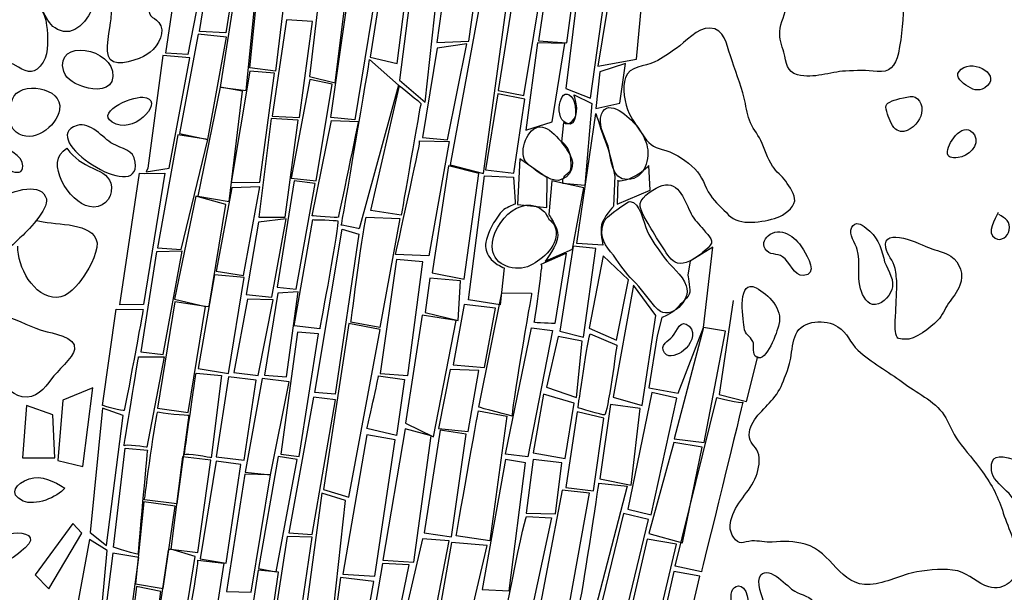
# Model space of a CAD drawing. Extents: x -676 to 898, y -847 to 1150.
# Drawn here: x 447 to 462, y 531 to 539 of the extents above; entities that cross this region are included whole.
import ezdxf

# ---------------------------------------------------------------- set-up
doc = ezdxf.new("R2010")
doc.units = 0
doc.header["$MEASUREMENT"] = 0
doc.linetypes.add('AI9-LType5', pattern=[4.586111, 2.116667, -1.058333, 0.352778, -1.058333])
doc.layers.add('LAYER_1', color=160, linetype='Continuous')

msp = doc.modelspace()

# ---------------------------------------------------------------- linework, layer by layer
at = {"layer": 'LAYER_1', "color": 7}
for points in [[(452.918, 540.662), (452.552, 538.351), (452.947, 538.259), (453.247, 540.614)], [(454.827, 540.487), (454.41, 537.87), (454.783, 537.797), (455.226, 540.458)], [(449.862, 540.267), (450.274, 540.28), (449.91, 538.393), (449.588, 538.412)], [(450.713, 540.286), (450.461, 538.705), (450.079, 538.724), (450.34, 540.346)], [(453.725, 540.021), (453.521, 538.565), (453.986, 538.584), (454.187, 540.037)], [(456.165, 540.108), (455.856, 538.221), (456.42, 538.323), (456.583, 540.095)], [(450.987, 539.98), (451.386, 539.878), (451.178, 538.151), (450.809, 538.196)], [(452.329, 539.916), (452.721, 539.84), (452.332, 537.443), (451.985, 537.475)], [(453.212, 539.833), (452.979, 538.017), (453.352, 537.698), (453.588, 539.872)], [(450.379, 537.918), (450.755, 537.87), (450.94, 539.706), (450.665, 539.77)], [(455.155, 539.668), (454.999, 538.59), (455.41, 538.559), (455.554, 539.645)], [(451.845, 539.502), (451.672, 538.071), (452.045, 537.979), (452.227, 539.413)], [(454.206, 539.473), (453.715, 536.79), (454.2, 536.663), (454.576, 539.425)], [(455.547, 539.151), (455.391, 537.896), (455.751, 537.756), (455.946, 539.139)], [(451.717, 538.871), (451.338, 538.893), (451.131, 537.498), (451.526, 537.475)], [(450.471, 538.645), (450.06, 538.686), (449.789, 537.246), (450.197, 537.157)], [(454.98, 538.559), (454.815, 537.29), (455.197, 537.411), (455.379, 538.552)], [(453.527, 538.482), (453.314, 537.188), (453.677, 537.15), (453.957, 538.546)], [(449.544, 538.377), (449.327, 536.742), (449.301, 536.685), (449.639, 536.742), (449.939, 538.342)], [(450.806, 538.151), (450.538, 536.532), (450.952, 536.538), (451.166, 538.119)], [(455.888, 538.138), (455.828, 537.609), (456.179, 537.686), (456.261, 538.259)], [(451.676, 538.03), (451.408, 536.596), (451.771, 536.557), (452.001, 537.96)], [(450.054, 536.335), (450.509, 536.258), (450.7, 537.858), (450.379, 537.918)], [(454.407, 537.822), (454.228, 536.717), (454.639, 536.666), (454.798, 537.743)], [(451.118, 537.462), (450.94, 536.029), (451.322, 536.029), (451.507, 537.437)], [(449.764, 537.223), (449.467, 535.586), (449.811, 535.56), (450.197, 537.157)], [(454.728, 536.876), (454.69, 536.213), (455.117, 536.168), (455.124, 536.602)], [(453.69, 536.774), (453.454, 535.219), (453.919, 535.13), (454.129, 536.663)], [(449.273, 536.663), (449.576, 536.669), (449.264, 534.76), (448.919, 534.754), (449.206, 536.669)], [(451.449, 536.557), (451.204, 535.012), (451.481, 534.986), (451.758, 536.519)], [(450.544, 536.455), (450.318, 535.245), (450.716, 535.181), (450.955, 536.468)], [(449.713, 534.84), (450.162, 534.732), (450.216, 534.735), (450.458, 536.213), (450.022, 536.335)], [(450.933, 535.958), (450.755, 534.907), (451.127, 534.868), (451.335, 536.003)], [(452.147, 535.856), (452.39, 535.78), (452.045, 533.457), (451.752, 533.485)], [(455.5, 535.608), (455.305, 534.372), (455.652, 534.288), (455.828, 535.573)], [(449.451, 535.528), (449.225, 534.072), (449.55, 534.034), (449.824, 535.535)], [(452.934, 535.417), (452.699, 533.76), (453.1, 533.728), (453.32, 535.382)], [(455.933, 535.468), (455.732, 534.419), (456.131, 534.244), (456.303, 535.117)], [(450.293, 535.194), (450.06, 533.83), (450.497, 533.76), (450.726, 535.152)], [(453.419, 535.143), (453.352, 534.645), (453.83, 534.531), (453.865, 535.104)], [(456.376, 535.041), (456.08, 533.415), (456.503, 533.297), (456.698, 534.601)], [(451.213, 534.926), (451.022, 533.737), (451.338, 533.709), (451.51, 534.945)], [(449.467, 533.256), (449.913, 533.192), (450.162, 534.732), (449.719, 534.798)], [(450.774, 534.837), (450.573, 533.772), (450.927, 533.728), (451.147, 534.827)], [(453.919, 534.76), (453.757, 533.884), (454.212, 533.846), (454.375, 534.706)], [(453.307, 534.607), (453.068, 533.039), (453.473, 532.842), (453.801, 534.531)], [(452.246, 534.486), (451.876, 532.077), (452.246, 531.962), (452.699, 534.4)], [(454.894, 534.423), (455.2, 534.384), (454.843, 532.548), (454.518, 532.587)], [(457.389, 534.426), (456.965, 532.81), (457.402, 532.756), (457.711, 534.372)], [(451.497, 534.358), (451.258, 532.587), (451.523, 532.555), (451.806, 534.333)], [(455.28, 534.298), (455.114, 533.562), (455.547, 533.409), (455.63, 534.231)], [(450.5, 533.712), (450.318, 532.548), (450.723, 532.501), (450.901, 533.664)], [(453.715, 533.817), (453.546, 532.963), (453.976, 532.915), (454.132, 533.804)], [(451.376, 533.638), (450.987, 533.689), (450.742, 532.325), (451.108, 532.287)], [(448.094, 533.371), (448.021, 532.495), (448.384, 532.409), (448.53, 533.549)], [(451.373, 531.446), (451.711, 531.42), (452.052, 533.377), (451.73, 533.415)], [(455.07, 533.46), (454.917, 532.606), (455.385, 532.523), (455.516, 533.329)], [(456.641, 533.482), (456.293, 531.79), (456.634, 531.707), (457.004, 533.403)], [(447.565, 533.294), (447.508, 532.536), (447.976, 532.536), (447.95, 533.157)], [(456.041, 533.307), (455.885, 532.23), (456.341, 532.14), (456.471, 533.25)], [(448.671, 533.256), (448.489, 531.452), (448.728, 531.261), (448.97, 533.148)], [(455.557, 533.205), (455.391, 532.103), (455.793, 532.055), (455.946, 533.109)], [(452.504, 532.867), (452.157, 530.847), (452.622, 530.818), (452.915, 532.797)], [(453.062, 532.956), (452.74, 531.048), (453.186, 531.019), (453.441, 532.854)], [(453.572, 532.937), (453.339, 531.446), (453.734, 531.389), (453.948, 532.877)], [(456.959, 532.756), (456.596, 531.434), (457.087, 531.3), (457.37, 532.689)], [(451.22, 532.555), (450.933, 530.93), (451.188, 530.879), (451.494, 532.51)], [(449.831, 532.548), (449.662, 531.207), (450.054, 531.159), (450.242, 532.501)], [(450.321, 532.488), (450.089, 531.07), (450.464, 531.006), (450.678, 532.437)], [(454.518, 532.51), (454.18, 530.624), (454.569, 530.605), (454.808, 532.463)], [(454.917, 532.51), (454.818, 531.733), (455.241, 531.72), (455.337, 532.463)], [(450.736, 532.3), (450.468, 530.592), (450.828, 530.586), (451.108, 532.287)], [(451.854, 532.02), (451.586, 530.05), (451.994, 530.057), (452.198, 531.914)], [(455.34, 532.064), (454.907, 529.783), (455.238, 529.719), (455.324, 529.744), (455.735, 532.02)], [(449.55, 530.64), (449.722, 531.835), (449.267, 531.895), (449.148, 530.707)], [(456.23, 531.726), (455.621, 529.222), (455.997, 529.171), (456.593, 531.64)], [(448.371, 531.44), (448.237, 531.58), (447.692, 530.834), (447.89, 530.634)], [(448.479, 531.347), (448.307, 530.407), (448.664, 530.401), (448.737, 531.191)], [(451.351, 531.395), (451.076, 529.639), (451.446, 529.572), (451.714, 531.383)], [(453.314, 531.36), (452.96, 529.84), (453.412, 529.83), (453.702, 531.328)], [(453.734, 531.306), (453.314, 528.916), (453.69, 528.865), (454.251, 531.261)], [(456.573, 531.354), (456.331, 530.305), (456.768, 530.299), (457.001, 531.281)], [(448.82, 531.153), (448.652, 529.821), (449.018, 529.779), (449.199, 531.086)], [(449.624, 531.194), (449.403, 529.719), (449.735, 529.646), (449.777, 529.636), (450.012, 531.102), (449.662, 531.207)], [(452.733, 531), (452.424, 529.196), (452.421, 529.165), (452.737, 529.123), (453.122, 530.981)], [(450.93, 530.904), (450.729, 529.617), (451.042, 529.604), (451.223, 530.873)], [(456.962, 530.885), (456.529, 528.976), (456.911, 528.999), (457.338, 530.815)], [(452.125, 530.796), (451.867, 528.916), (452.271, 528.884), (452.606, 530.739)], [(449.292, 528.849), (449.518, 530.592), (449.165, 530.665), (448.951, 528.941)]]:
    msp.add_lwpolyline(points, close=True, dxfattribs=at)
msp.add_lwpolyline([(457.823, 534.817), (457.619, 533.454), (458.014, 533.352), (458.179, 534.005)], dxfattribs=at)
at = {"layer": 'LAYER_1', "color": 7, "linetype": 'AI9-LType5'}
msp.add_open_spline([(533.732, 573.998), (533.732, 573.998), (537.805, 574.205), (537.805, 574.205), (537.805, 574.205), (580.57, 575.581), (580.57, 575.581), (580.57, 575.581), (580.261, 562.541), (580.261, 562.541), (580.261, 562.541), (571.357, 562.331), (571.357, 562.331), (571.357, 562.331), (553.786, 562.025), (553.579, 561.952), (553.372, 561.885), (534.048, 561.159), (534.048, 561.159), (534.048, 561.159), (529.178, 503.206), (529.178, 503.206), (529.178, 503.206), (492.251, 502.623), (492.251, 502.623), (492.251, 502.623), (434.471, 501.689), (434.471, 501.689), (434.471, 501.689), (413.589, 500.586), (413.589, 500.586), (413.589, 500.586), (383.494, 499.07), (383.494, 499.07), (383.494, 499.07), (383.873, 485.985), (383.873, 485.985), (383.873, 485.985), (271.836, 485.364), (271.836, 485.364), (271.836, 485.364), (275.335, 523.709), (275.335, 523.709), (275.335, 523.709), (277.2, 546.216), (277.2, 546.216)], degree=3, knots=[0, 0, 0, 0, 1, 1, 1, 2, 2, 2, 3, 3, 3, 4, 4, 4, 5, 5, 5, 6, 6, 6, 7, 7, 7, 8, 8, 8, 9, 9, 9, 10, 10, 10, 11, 11, 11, 12, 12, 12, 13, 13, 13, 14, 14, 14, 15, 15, 15, 15], dxfattribs=at)
at = {"layer": 'LAYER_1', "color": 7}
for points, knots in [([(492.086, 514.174), (491.946, 514.219), (491.706, 514.391), (491.592, 514.528), (491.477, 514.665), (491.34, 514.805), (491.212, 515.009), (491.085, 515.22), (491.018, 515.197), (490.971, 515.474), (490.923, 515.751), (490.903, 515.761), (490.948, 516.125), (490.996, 516.497), (490.957, 516.52), (491.028, 516.934), (491.098, 517.351), (491.146, 517.476), (491.19, 517.928), (491.235, 518.375), (491.423, 518.648), (491.455, 518.82), (491.487, 518.993), (491.509, 519.101), (491.557, 519.362), (491.604, 519.624), (491.617, 519.706), (491.671, 520.063), (491.732, 520.42), (491.834, 520.446), (491.847, 520.697), (491.856, 520.949), (491.812, 521.109), (491.732, 521.376), (491.649, 521.641), (491.627, 521.631), (491.538, 521.937), (491.442, 522.249), (491.359, 522.237), (491.372, 522.606), (491.385, 522.976), (491.372, 522.941), (491.547, 523.078), (491.719, 523.215), (491.891, 523.183), (491.946, 523.378), (492.009, 523.575), (492.073, 523.677), (492.009, 523.862), (491.936, 524.043), (491.904, 524.27), (491.799, 524.461), (491.697, 524.643), (491.636, 524.665), (491.662, 524.824), (491.684, 524.99), (491.786, 525.172), (491.856, 525.309), (491.926, 525.446), (492.054, 525.427), (492.054, 525.713), (492.054, 526), (492.019, 525.988), (492.054, 526.265), (492.086, 526.539), (492.134, 526.468), (492.188, 526.768), (492.251, 527.068), (492.315, 527.195), (492.293, 527.52), (492.271, 527.842), (492.261, 528.014), (492.223, 528.38), (492.188, 528.75), (492.178, 529.024), (492.213, 529.349), (492.251, 529.671), (492.306, 529.623), (492.283, 529.993), (492.261, 530.363), (492.283, 530.337), (492.251, 530.777), (492.213, 531.21), (492.239, 531.261), (492.2, 531.593), (492.169, 531.924), (492.156, 531.879), (492.188, 532.23), (492.223, 532.568), (492.188, 532.475), (492.328, 532.625), (492.465, 532.775), (492.56, 532.861), (492.774, 532.88), (492.997, 532.903), (493.179, 532.835), (493.319, 532.956), (493.456, 533.09), (493.526, 533.03), (493.536, 533.269), (493.548, 533.511), (493.628, 533.779), (493.676, 534.11), (493.72, 534.445), (493.775, 534.492), (493.791, 534.868), (493.803, 535.248), (493.835, 535.378), (493.825, 535.86), (493.813, 536.341), (493.858, 536.64), (493.848, 536.908), (493.835, 537.169), (494.02, 537.182), (493.743, 537.252), (493.469, 537.322), (493.226, 537.322), (492.984, 537.354), (492.742, 537.392), (492.615, 537.182), (492.548, 537.564), (492.478, 537.941), (492.487, 538.011), (492.411, 538.425), (492.328, 538.839), (492.369, 538.82), (492.261, 539.314), (492.213, 539.521), (492.134, 539.827), (492.121, 540.133), (492.111, 540.426), (492.054, 540.426), (492.098, 540.84), (492.143, 541.255), (492.063, 541.236), (492.156, 541.475), (492.251, 541.716), (492.42, 541.822), (492.592, 542.071), (492.764, 542.325), (492.822, 542.363), (492.857, 542.832), (492.892, 543.304), (492.914, 543.613), (492.924, 543.874), (492.94, 544.142), (493.08, 544.26), (492.869, 544.671), (492.659, 545.088), (492.548, 544.983), (492.56, 545.435), (492.57, 545.882), (492.548, 545.996), (492.615, 546.353), (492.685, 546.71), (492.707, 547.032), (492.787, 547.169), (492.869, 547.309), (493.08, 547.437), (493.249, 547.65), (493.421, 547.873), (493.453, 547.873), (493.548, 548.16), (493.641, 548.447), (493.606, 548.434), (493.628, 548.558), (493.65, 548.686), (493.685, 548.616), (493.765, 548.686), (493.848, 548.756), (494.029, 548.794), (494.135, 548.896), (494.24, 548.998), (494.307, 548.998), (494.272, 549.125), (494.24, 549.247), (494.25, 549.355), (494.112, 549.4), (493.972, 549.447), (493.87, 549.489), (493.791, 549.575), (493.711, 549.655), (493.711, 549.699), (493.711, 549.849), (493.711, 549.999), (493.73, 550.043), (493.813, 550.117), (493.893, 550.184), (494.077, 550.241), (494.112, 550.324), (494.148, 550.404), (494.122, 550.435), (494.103, 550.585), (494.077, 550.735), (494.112, 550.7), (494.052, 550.958), (493.998, 551.21), (494.068, 551.172), (493.915, 551.255), (493.765, 551.331), (493.743, 551.232), (493.73, 551.519), (493.72, 551.806), (493.998, 552.092), (493.813, 552.44), (493.628, 552.784), (493.488, 553.287), (493.376, 553.415), (493.262, 553.542), (493.042, 553.922), (492.869, 554.16), (492.698, 554.403), (492.455, 554.728), (492.338, 554.951), (492.223, 555.164), (492.178, 555.104), (492.098, 555.512), (492.019, 555.91), (492.019, 555.91), (491.958, 556.028), (491.904, 556.142), (491.751, 556.455), (491.569, 556.579), (491.385, 556.707), (491.27, 556.914), (491.028, 557.194), (490.786, 557.465), (490.591, 557.774), (490.362, 557.915), (490.129, 558.054), (489.9, 558.176), (489.59, 558.323), (489.278, 558.456), (489.198, 558.615), (489.052, 558.686), (488.902, 558.756), (488.223, 558.995), (488.051, 558.972), (487.873, 558.953), (487.678, 558.928), (487.287, 558.835), (486.895, 558.743), (486.471, 558.867), (486.139, 558.883), (485.808, 558.896), (485.391, 558.941), (485.139, 559.007), (484.884, 559.074), (484.479, 559.25), (484.138, 559.495), (483.791, 559.737), (483.399, 560.126), (483.055, 560.432), (482.711, 560.744), (482.354, 561.044), (482.137, 561.26), (481.917, 561.484), (481.675, 561.675), (481.481, 561.77), (481.283, 561.86), (480.894, 562.025), (480.684, 562.127), (480.48, 562.226), (480.133, 562.516), (479.728, 562.749), (479.326, 562.975), (478.778, 563.357), (478.545, 563.402), (478.313, 563.447), (477.762, 563.631), (477.28, 563.657), (476.796, 563.682), (476.382, 563.842), (476.006, 563.791), (475.623, 563.749), (475.126, 563.864), (474.865, 563.864), (474.6, 563.864), (473.848, 563.931), (473.507, 563.864), (473.163, 563.791), (472.462, 563.772), (472.092, 563.714), (471.723, 563.657), (471.468, 563.67), (471.146, 563.6), (470.827, 563.529), (470.735, 563.529), (470.353, 563.383), (469.973, 563.23), (469.766, 563.173), (469.607, 563.096), (469.445, 563.007), (468.893, 562.886), (468.638, 562.809), (468.383, 562.72), (468.122, 562.726), (467.87, 562.573), (467.618, 562.42), (467.478, 562.267), (467.134, 562.057), (466.787, 561.847), (466.694, 561.732), (466.159, 561.653), (465.614, 561.573), (465.534, 561.537), (465.002, 561.445), (464.476, 561.353), (463.173, 561.216), (462.992, 561.184), (462.807, 561.152), (462.383, 561.111), (462.233, 561.101), (462.08, 561.092), (461.727, 561.139), (461.519, 561.171), (461.309, 561.206), (460.898, 561.251), (460.703, 561.26), (460.506, 561.273), (460.229, 561.334), (459.977, 561.391), (459.725, 561.445), (459.311, 561.458), (459.196, 561.413), (459.081, 561.366), (458.964, 561.299), (458.779, 561.334), (458.597, 561.366), (458.514, 561.445), (458.422, 561.445), (458.332, 561.445), (458.193, 561.334), (458.113, 561.305), (458.033, 561.286), (457.781, 561.286), (457.781, 561.286)], [0, 0, 0, 0, 1, 1, 1, 2, 2, 2, 3, 3, 3, 4, 4, 4, 5, 5, 5, 6, 6, 6, 7, 7, 7, 8, 8, 8, 9, 9, 9, 10, 10, 10, 11, 11, 11, 12, 12, 12, 13, 13, 13, 14, 14, 14, 15, 15, 15, 16, 16, 16, 17, 17, 17, 18, 18, 18, 19, 19, 19, 20, 20, 20, 21, 21, 21, 22, 22, 22, 23, 23, 23, 24, 24, 24, 25, 25, 25, 26, 26, 26, 27, 27, 27, 28, 28, 28, 29, 29, 29, 30, 30, 30, 31, 31, 31, 32, 32, 32, 33, 33, 33, 34, 34, 34, 35, 35, 35, 36, 36, 36, 37, 37, 37, 38, 38, 38, 39, 39, 39, 40, 40, 40, 41, 41, 41, 42, 42, 42, 43, 43, 43, 44, 44, 44, 45, 45, 45, 46, 46, 46, 47, 47, 47, 48, 48, 48, 49, 49, 49, 50, 50, 50, 51, 51, 51, 52, 52, 52, 53, 53, 53, 54, 54, 54, 55, 55, 55, 56, 56, 56, 57, 57, 57, 58, 58, 58, 59, 59, 59, 60, 60, 60, 61, 61, 61, 62, 62, 62, 63, 63, 63, 64, 64, 64, 65, 65, 65, 66, 66, 66, 67, 67, 67, 68, 68, 68, 69, 69, 69, 70, 70, 70, 71, 71, 71, 72, 72, 72, 73, 73, 73, 74, 74, 74, 75, 75, 75, 76, 76, 76, 77, 77, 77, 78, 78, 78, 79, 79, 79, 80, 80, 80, 81, 81, 81, 82, 82, 82, 83, 83, 83, 84, 84, 84, 85, 85, 85, 86, 86, 86, 87, 87, 87, 88, 88, 88, 89, 89, 89, 90, 90, 90, 91, 91, 91, 92, 92, 92, 93, 93, 93, 94, 94, 94, 95, 95, 95, 96, 96, 96, 97, 97, 97, 98, 98, 98, 99, 99, 99, 100, 100, 100, 101, 101, 101, 102, 102, 102, 103, 103, 103, 104, 104, 104, 105, 105, 105, 106, 106, 106, 107, 107, 107, 108, 108, 108, 109, 109, 109, 110, 110, 110, 111, 111, 111, 112, 112, 112, 112]), ([(447.625, 539.26), (447.813, 539.126), (447.817, 538.852), (448.017, 538.756), (448.502, 538.514), (448.776, 539.661), (448.712, 539.961), (448.626, 540.407), (447.998, 540.608), (447.625, 540.738), (447.453, 540.796), (447.163, 541.012), (447.017, 540.869), (446.774, 540.63), (446.822, 540.127), (446.876, 539.827), (446.905, 539.668), (446.931, 539.566), (447.065, 539.467), (447.233, 539.343), (447.46, 539.381), (447.625, 539.26)], [0, 0, 0, 0, 1, 1, 1, 2, 2, 2, 3, 3, 3, 4, 4, 4, 5, 5, 5, 6, 6, 6, 7, 7, 7, 7]), ([(458.721, 539.891), (458.744, 539.773), (458.715, 539.693), (458.664, 539.591), (458.575, 539.413), (458.607, 539.304), (458.594, 539.113), (458.584, 538.979), (458.508, 538.852), (458.498, 538.724), (458.489, 538.626), (458.53, 538.52), (458.556, 538.425), (458.597, 538.266), (458.594, 538.138), (458.756, 538.096), (458.995, 538.036), (459.222, 538.138), (459.454, 538.151), (459.611, 538.157), (459.757, 538.164), (459.91, 538.145), (460.091, 538.125), (460.178, 538.215), (460.219, 538.412), (460.327, 538.922), (460.283, 539.438), (460.286, 539.948), (460.286, 540.063), (460.312, 540.222), (460.232, 540.314), (460.139, 540.426), (459.977, 540.353), (459.853, 540.343), (459.646, 540.327), (459.445, 540.302), (459.238, 540.286), (458.906, 540.261), (458.629, 540.327), (458.721, 539.891)], [0, 0, 0, 0, 1, 1, 1, 2, 2, 2, 3, 3, 3, 4, 4, 4, 5, 5, 5, 6, 6, 6, 7, 7, 7, 8, 8, 8, 9, 9, 9, 10, 10, 10, 11, 11, 11, 12, 12, 12, 13, 13, 13, 13]), ([(448.798, 539.661), (448.798, 539.406), (448.817, 539.164), (448.795, 538.909), (448.785, 538.785), (448.69, 538.425), (448.782, 538.316), (448.875, 538.202), (449.209, 538.323), (449.315, 538.39), (449.432, 538.463), (449.576, 538.664), (449.515, 538.807), (449.442, 538.973), (449.324, 538.865), (449.346, 539.12), (449.362, 539.336), (449.42, 539.547), (449.442, 539.76), (449.467, 539.974), (449.267, 540.05), (449.088, 540.059), (448.833, 540.066), (448.795, 539.891), (448.798, 539.661)], [0, 0, 0, 0, 1, 1, 1, 2, 2, 2, 3, 3, 3, 4, 4, 4, 5, 5, 5, 6, 6, 6, 7, 7, 7, 8, 8, 8, 8]), ([(446.051, 538.705), (446.121, 538.406), (446.583, 538.339), (446.851, 538.342), (447.109, 538.342), (447.233, 538.332), (447.45, 538.208), (447.59, 538.125), (447.689, 538.096), (447.807, 538.278), (447.896, 538.425), (447.874, 538.657), (447.858, 538.814), (447.772, 539.655), (445.841, 539.642), (446.051, 538.705)], [0, 0, 0, 0, 1, 1, 1, 2, 2, 2, 3, 3, 3, 4, 4, 4, 5, 5, 5, 5]), ([(456.685, 538.284), (456.797, 538.339), (456.892, 538.406), (456.994, 538.479), (457.131, 538.571), (457.297, 538.782), (457.482, 538.775), (457.702, 538.766), (457.724, 538.539), (457.781, 538.374), (457.848, 538.17), (457.928, 537.963), (457.982, 537.756), (458.008, 537.654), (458.02, 537.539), (458.059, 537.437), (458.097, 537.329), (458.173, 537.243), (458.221, 537.144), (458.278, 537.023), (458.32, 536.882), (458.393, 536.768), (458.447, 536.685), (458.527, 536.634), (458.584, 536.551), (458.638, 536.474), (458.724, 536.347), (458.715, 536.268), (458.699, 536.162), (458.553, 536.054), (458.46, 536.022), (458.25, 535.958), (457.915, 535.895), (457.756, 536.06), (457.67, 536.156), (457.558, 536.242), (457.491, 536.347), (457.405, 536.481), (457.38, 536.615), (457.265, 536.729), (457.147, 536.844), (457.004, 536.949), (456.844, 536.997), (456.698, 537.042), (456.621, 537.055), (456.529, 537.195), (456.452, 537.309), (456.376, 537.418), (456.312, 537.535), (456.245, 537.673), (456.207, 537.915), (456.258, 538.058), (456.315, 538.221), (456.539, 538.215), (456.685, 538.284)], [0, 0, 0, 0, 1, 1, 1, 2, 2, 2, 3, 3, 3, 4, 4, 4, 5, 5, 5, 6, 6, 6, 7, 7, 7, 8, 8, 8, 9, 9, 9, 10, 10, 10, 11, 11, 11, 12, 12, 12, 13, 13, 13, 14, 14, 14, 15, 15, 15, 16, 16, 16, 17, 17, 17, 18, 18, 18, 18]), ([(448.107, 538.145), (448.142, 538.023), (448.295, 537.95), (448.413, 537.915), (448.546, 537.87), (448.811, 537.858), (448.82, 538.071), (448.846, 538.492), (447.96, 538.638), (448.107, 538.145)], [0, 0, 0, 0, 1, 1, 1, 2, 2, 2, 3, 3, 3, 3]), ([(452.546, 538.316), (452.546, 538.316), (452.141, 535.901), (452.135, 535.914), (452.125, 535.92), (452.396, 535.86), (452.396, 535.86), (452.396, 535.86), (452.966, 537.947), (452.966, 537.947), (452.966, 537.947), (452.546, 538.316), (452.546, 538.316)], [0, 0, 0, 0, 1, 1, 1, 2, 2, 2, 3, 3, 3, 4, 4, 4, 4]), ([(461.131, 538.176), (461.025, 538.09), (461.108, 538.011), (461.2, 537.947), (461.293, 537.883), (461.37, 537.845), (461.472, 537.909), (461.739, 538.071), (461.322, 538.339), (461.131, 538.176)], [0, 0, 0, 0, 1, 1, 1, 2, 2, 2, 3, 3, 3, 3]), ([(447.361, 537.743), (447.304, 537.603), (447.281, 537.373), (447.418, 537.262), (447.644, 537.08), (448.008, 537.341), (448.046, 537.59), (448.103, 537.921), (447.466, 538.017), (447.361, 537.743)], [0, 0, 0, 0, 1, 1, 1, 2, 2, 2, 3, 3, 3, 3]), ([(455.398, 537.392), (455.573, 537.303), (455.547, 537.666), (455.5, 537.743), (455.334, 538.004), (455.194, 537.498), (455.398, 537.392)], [0, 0, 0, 0, 1, 1, 1, 2, 2, 2, 2]), ([(452.976, 537.918), (452.976, 537.918), (452.562, 536.127), (452.562, 536.127), (452.562, 536.127), (453.005, 536.06), (453.005, 536.06), (453.005, 536.06), (453.285, 537.679), (453.291, 537.679), (453.298, 537.679), (452.966, 537.947), (452.966, 537.947), (452.966, 537.947), (452.976, 537.918), (452.976, 537.918)], [0, 0, 0, 0, 1, 1, 1, 2, 2, 2, 3, 3, 3, 4, 4, 4, 5, 5, 5, 5]), ([(448.868, 537.38), (449.165, 537.255), (449.595, 537.749), (449.254, 537.771), (449.085, 537.784), (448.499, 537.529), (448.868, 537.38)], [0, 0, 0, 0, 1, 1, 1, 2, 2, 2, 2]), ([(455.35, 536.519), (455.35, 536.519), (455.669, 536.487), (455.669, 536.487), (455.669, 536.487), (455.771, 537.679), (455.771, 537.679), (455.771, 537.679), (455.512, 537.804), (455.512, 537.804), (455.512, 537.804), (455.598, 537.571), (455.516, 537.456), (455.43, 537.341), (455.363, 537.405), (455.363, 537.405), (455.363, 537.405), (455.334, 537.125), (455.334, 537.125), (455.334, 537.125), (455.461, 537.042), (455.468, 536.863), (455.477, 536.688), (455.465, 536.701), (455.398, 536.65), (455.331, 536.596), (455.35, 536.519), (455.35, 536.519)], [0, 0, 0, 0, 1, 1, 1, 2, 2, 2, 3, 3, 3, 4, 4, 4, 5, 5, 5, 6, 6, 6, 7, 7, 7, 8, 8, 8, 9, 9, 9, 9]), ([(455.898, 537.469), (455.876, 537.335), (455.971, 537.182), (456.006, 537.061), (456.051, 536.889), (456.045, 536.57), (456.293, 536.576), (456.542, 536.583), (456.624, 536.889), (456.567, 537.083), (456.535, 537.195), (456.471, 537.303), (456.395, 537.386), (456.284, 537.507), (455.958, 537.797), (455.898, 537.469)], [0, 0, 0, 0, 1, 1, 1, 2, 2, 2, 3, 3, 3, 4, 4, 4, 5, 5, 5, 5]), ([(460.2, 537.29), (460.327, 537.223), (460.471, 537.357), (460.528, 537.456), (460.582, 537.549), (460.576, 537.724), (460.461, 537.771), (460.391, 537.804), (460.19, 537.737), (460.13, 537.717), (460.018, 537.673), (460.028, 537.647), (460.063, 537.523), (460.085, 537.456), (460.133, 537.322), (460.2, 537.29)], [0, 0, 0, 0, 1, 1, 1, 2, 2, 2, 3, 3, 3, 4, 4, 4, 5, 5, 5, 5]), ([(449.145, 536.829), (449.225, 536.194), (447.692, 537.176), (448.301, 537.36), (448.495, 537.424), (448.671, 537.176), (448.82, 537.093), (448.951, 537.023), (449.123, 537.01), (449.145, 536.829)], [0, 0, 0, 0, 1, 1, 1, 2, 2, 2, 3, 3, 3, 3]), ([(451.994, 537.431), (451.994, 537.431), (451.714, 536.048), (451.714, 536.048), (451.714, 536.048), (452.09, 536.016), (452.093, 536.029), (452.093, 536.035), (452.383, 537.418), (452.383, 537.418), (452.383, 537.418), (451.994, 537.431), (451.994, 537.431)], [0, 0, 0, 0, 1, 1, 1, 2, 2, 2, 3, 3, 3, 4, 4, 4, 4]), ([(455.831, 537.533), (455.831, 537.533), (455.551, 535.646), (455.551, 535.646), (455.551, 535.646), (455.933, 535.621), (455.933, 535.621), (455.933, 535.621), (455.888, 535.821), (455.911, 535.92), (455.933, 536.016), (456.086, 536.188), (456.086, 536.188), (456.086, 536.188), (456.105, 536.627), (456.105, 536.627), (456.105, 536.627), (456.016, 537.035), (455.965, 537.137), (455.917, 537.243), (455.831, 537.533), (455.831, 537.533)], [0, 0, 0, 0, 1, 1, 1, 2, 2, 2, 3, 3, 3, 4, 4, 4, 5, 5, 5, 6, 6, 6, 7, 7, 7, 7]), ([(460.933, 536.981), (460.93, 536.882), (460.987, 536.889), (461.089, 536.895), (461.226, 536.902), (461.411, 537.074), (461.322, 537.223), (461.188, 537.45), (460.939, 537.131), (460.933, 536.981)], [0, 0, 0, 0, 1, 1, 1, 2, 2, 2, 3, 3, 3, 3]), ([(447.106, 536.825), (447.036, 536.863), (446.72, 537.01), (446.692, 537.08), (446.593, 537.309), (446.937, 537.176), (447.023, 537.137), (447.148, 537.086), (447.466, 536.968), (447.504, 536.822), (447.568, 536.532), (447.199, 536.768), (447.106, 536.825)], [0, 0, 0, 0, 1, 1, 1, 2, 2, 2, 3, 3, 3, 4, 4, 4, 4]), ([(454.827, 536.819), (454.913, 536.729), (455.168, 536.545), (455.289, 536.564), (455.465, 536.596), (455.541, 536.8), (455.452, 536.937), (455.375, 537.061), (455.168, 537.386), (454.983, 537.335), (454.818, 537.29), (454.696, 536.94), (454.827, 536.819)], [0, 0, 0, 0, 1, 1, 1, 2, 2, 2, 3, 3, 3, 4, 4, 4, 4]), ([(453.272, 537.109), (453.278, 537.099), (452.922, 535.487), (452.922, 535.487), (452.922, 535.487), (453.406, 535.468), (453.406, 535.468), (453.406, 535.468), (453.699, 537.128), (453.699, 537.128), (453.699, 537.128), (453.272, 537.137), (453.272, 537.137), (453.272, 537.137), (453.272, 537.109), (453.272, 537.109)], [0, 0, 0, 0, 1, 1, 1, 2, 2, 2, 3, 3, 3, 4, 4, 4, 5, 5, 5, 5]), ([(448.154, 537.029), (447.81, 536.835), (448.186, 536.239), (448.479, 536.182), (448.661, 536.146), (448.814, 536.277), (448.798, 536.468), (448.785, 536.627), (448.668, 536.676), (448.537, 536.736), (448.368, 536.819), (448.272, 536.87), (448.154, 537.029)], [0, 0, 0, 0, 1, 1, 1, 2, 2, 2, 3, 3, 3, 4, 4, 4, 4]), ([(446.819, 535.668), (446.854, 535.646), (447.103, 535.554), (447.148, 535.547), (447.284, 535.528), (447.383, 535.64), (447.472, 535.729), (447.562, 535.809), (447.896, 536.146), (447.855, 536.296), (447.721, 536.761), (446.338, 535.974), (446.819, 535.668)], [0, 0, 0, 0, 1, 1, 1, 2, 2, 2, 3, 3, 3, 4, 4, 4, 4]), ([(456.599, 536.78), (456.599, 536.78), (456.618, 536.421), (456.618, 536.421), (456.618, 536.421), (456.14, 536.219), (456.14, 536.219), (456.14, 536.219), (456.146, 536.564), (456.146, 536.564), (456.146, 536.564), (456.143, 536.525), (456.306, 536.583), (456.478, 536.64), (456.599, 536.78), (456.599, 536.78)], [0, 0, 0, 0, 1, 1, 1, 2, 2, 2, 3, 3, 3, 4, 4, 4, 5, 5, 5, 5]), ([(454.659, 536.219), (454.659, 536.219), (454.659, 536.252), (454.659, 536.252), (454.659, 536.252), (454.633, 536.608), (454.633, 536.608), (454.633, 536.608), (454.212, 536.627), (454.212, 536.627), (454.212, 536.627), (453.98, 534.83), (453.98, 534.83), (453.98, 534.83), (454.438, 534.754), (454.438, 534.754), (454.438, 534.754), (454.499, 535.292), (454.499, 535.292), (454.499, 535.292), (454.375, 535.34), (454.311, 535.417), (454.251, 535.487), (454.228, 535.554), (454.228, 535.633), (454.228, 535.71), (454.305, 535.882), (454.346, 535.946), (454.391, 536.016), (454.448, 536.115), (454.496, 536.14), (454.543, 536.175), (454.659, 536.219), (454.659, 536.219)], [0, 0, 0, 0, 1, 1, 1, 2, 2, 2, 3, 3, 3, 4, 4, 4, 5, 5, 5, 6, 6, 6, 7, 7, 7, 8, 8, 8, 9, 9, 9, 10, 10, 10, 11, 11, 11, 11]), ([(455.656, 536.455), (455.656, 536.455), (455.49, 535.563), (455.49, 535.563), (455.49, 535.563), (455.095, 535.391), (455.095, 535.391), (455.095, 535.391), (455.277, 535.621), (455.277, 535.761), (455.277, 535.895), (455.146, 536.067), (455.146, 536.067), (455.146, 536.067), (455.19, 536.557), (455.19, 536.557), (455.19, 536.557), (455.656, 536.455), (455.656, 536.455)], [0, 0, 0, 0, 1, 1, 1, 2, 2, 2, 3, 3, 3, 4, 4, 4, 5, 5, 5, 6, 6, 6, 6]), ([(456.793, 536.487), (456.698, 536.462), (456.488, 536.328), (456.471, 536.226), (456.459, 536.121), (456.586, 535.946), (456.634, 535.86), (456.698, 535.742), (456.777, 535.627), (456.851, 535.512), (456.914, 535.42), (456.975, 535.34), (457.096, 535.359), (457.211, 535.378), (457.377, 535.506), (457.459, 535.586), (457.564, 535.684), (457.479, 535.742), (457.389, 535.85), (457.332, 535.927), (457.255, 535.99), (457.211, 536.08), (457.128, 536.239), (457.042, 536.57), (456.793, 536.487)], [0, 0, 0, 0, 1, 1, 1, 2, 2, 2, 3, 3, 3, 4, 4, 4, 5, 5, 5, 6, 6, 6, 7, 7, 7, 8, 8, 8, 8]), ([(454.333, 535.528), (454.391, 535.292), (454.722, 535.225), (454.913, 535.346), (455.092, 535.445), (455.337, 535.678), (455.229, 535.907), (455.21, 535.946), (455.175, 535.971), (455.149, 536), (455.13, 536.029), (455.098, 536.095), (455.082, 536.108), (454.751, 536.427), (454.254, 535.882), (454.333, 535.528)], [0, 0, 0, 0, 1, 1, 1, 2, 2, 2, 3, 3, 3, 4, 4, 4, 5, 5, 5, 5]), ([(455.92, 535.866), (455.888, 535.668), (456.019, 535.576), (456.124, 535.42), (456.213, 535.28), (456.296, 535.181), (456.408, 535.072), (456.526, 534.945), (456.612, 534.805), (456.73, 534.687), (456.908, 534.524), (457.22, 534.817), (457.141, 535.034), (457.083, 535.194), (456.921, 535.315), (456.819, 535.445), (456.726, 535.573), (456.637, 535.691), (456.573, 535.831), (456.526, 535.933), (456.471, 536.255), (456.322, 536.258), (456.287, 536.258), (456.128, 536.127), (456.086, 536.102), (455.997, 536.041), (455.936, 535.981), (455.92, 535.866)], [0, 0, 0, 0, 1, 1, 1, 2, 2, 2, 3, 3, 3, 4, 4, 4, 5, 5, 5, 6, 6, 6, 7, 7, 7, 8, 8, 8, 9, 9, 9, 9]), ([(451.723, 535.993), (451.723, 535.993), (451.453, 534.451), (451.453, 534.451), (451.453, 534.451), (451.822, 534.407), (451.822, 534.407), (451.822, 534.407), (452.112, 535.965), (452.084, 535.974), (452.061, 535.987), (451.723, 535.993), (451.723, 535.993)], [0, 0, 0, 0, 1, 1, 1, 2, 2, 2, 3, 3, 3, 4, 4, 4, 4]), ([(452.498, 536.029), (452.469, 536.009), (452.275, 534.505), (452.275, 534.505), (452.275, 534.505), (452.692, 534.426), (452.692, 534.426), (452.692, 534.426), (452.982, 536.009), (452.982, 536.009), (452.982, 536.009), (452.498, 536.029), (452.498, 536.029)], [0, 0, 0, 0, 1, 1, 1, 2, 2, 2, 3, 3, 3, 4, 4, 4, 4]), ([(461.669, 536.095), (461.628, 536.003), (461.484, 535.805), (461.625, 535.723), (461.713, 535.672), (461.809, 535.748), (461.828, 535.841), (461.854, 535.958), (461.768, 536.016), (461.679, 536.067)], [0, 0, 0, 0, 1, 1, 1, 2, 2, 2, 3, 3, 3, 3]), ([(447.715, 535.981), (447.934, 535.914), (448.46, 535.962), (448.575, 535.716), (448.642, 535.582), (448.479, 535.286), (448.4, 535.174), (448.314, 535.047), (448.158, 534.862), (448.008, 534.862), (447.664, 534.862), (447.434, 535.315), (447.44, 535.608)], [0, 0, 0, 0, 1, 1, 1, 2, 2, 2, 3, 3, 3, 4, 4, 4, 4]), ([(458.54, 535.455), (458.635, 535.388), (458.709, 535.168), (458.842, 535.181), (459.059, 535.194), (458.897, 535.461), (458.842, 535.554), (458.76, 535.71), (458.543, 535.895), (458.358, 535.78), (458.285, 535.729), (458.24, 535.652), (458.285, 535.57), (458.342, 535.468), (458.463, 535.512), (458.54, 535.455)], [0, 0, 0, 0, 1, 1, 1, 2, 2, 2, 3, 3, 3, 4, 4, 4, 5, 5, 5, 5]), ([(459.754, 535.869), (459.674, 535.933), (459.598, 535.974), (459.544, 535.882), (459.486, 535.774), (459.598, 535.652), (459.623, 535.56), (459.677, 535.378), (459.614, 535.181), (459.668, 534.99), (459.703, 534.888), (459.767, 534.744), (459.888, 534.76), (460.003, 534.773), (460.117, 534.913), (460.133, 535.019), (460.159, 535.155), (460.031, 535.299), (460.006, 535.433), (459.967, 535.608), (459.904, 535.761), (459.754, 535.869)], [0, 0, 0, 0, 1, 1, 1, 2, 2, 2, 3, 3, 3, 4, 4, 4, 5, 5, 5, 6, 6, 6, 7, 7, 7, 7]), ([(460.037, 535.586), (460.05, 535.487), (460.149, 535.397), (460.171, 535.286), (460.184, 535.213), (460.197, 535.123), (460.197, 535.047), (460.193, 534.894), (460.184, 534.744), (460.178, 534.594), (460.171, 534.531), (460.165, 534.438), (460.178, 534.372), (460.193, 534.256), (460.21, 534.263), (460.309, 534.256), (460.468, 534.244), (460.684, 534.423), (460.789, 534.531), (460.86, 534.601), (460.895, 534.699), (460.946, 534.779), (461.006, 534.856), (461.073, 534.945), (461.111, 535.041), (461.175, 535.194), (461.115, 535.372), (460.981, 535.461), (460.888, 535.528), (460.767, 535.541), (460.669, 535.582), (460.56, 535.627), (459.983, 535.914), (460.037, 535.586)], [0, 0, 0, 0, 1, 1, 1, 2, 2, 2, 3, 3, 3, 4, 4, 4, 5, 5, 5, 6, 6, 6, 7, 7, 7, 8, 8, 8, 9, 9, 9, 10, 10, 10, 11, 11, 11, 11]), ([(457.526, 535.595), (457.526, 535.595), (457.389, 534.426), (457.389, 534.426), (457.389, 534.426), (457.023, 533.473), (457.023, 533.473), (457.023, 533.473), (456.596, 533.549), (456.596, 533.549), (456.596, 533.549), (456.72, 534.307), (456.72, 534.307), (456.72, 534.307), (456.787, 534.572), (456.787, 534.572), (456.787, 534.572), (456.924, 534.62), (456.994, 534.699), (457.064, 534.779), (457.185, 534.868), (457.192, 534.939), (457.198, 535.015), (457.163, 535.194), (457.163, 535.194), (457.163, 535.194), (457.198, 535.388), (457.198, 535.388), (457.198, 535.388), (457.526, 535.595), (457.526, 535.595)], [0, 0, 0, 0, 1, 1, 1, 2, 2, 2, 3, 3, 3, 4, 4, 4, 5, 5, 5, 6, 6, 6, 7, 7, 7, 8, 8, 8, 9, 9, 9, 10, 10, 10, 10]), ([(455.047, 535.321), (455.047, 535.321), (454.948, 534.524), (454.936, 534.505), (454.929, 534.492), (455.232, 534.486), (455.232, 534.486), (455.232, 534.486), (455.398, 535.506), (455.398, 535.506), (455.398, 535.506), (455.034, 535.346), (455.034, 535.346), (455.034, 535.346), (455.047, 535.321), (455.047, 535.321)], [0, 0, 0, 0, 1, 1, 1, 2, 2, 2, 3, 3, 3, 4, 4, 4, 5, 5, 5, 5]), ([(457.979, 534.432), (457.995, 534.314), (458.065, 534.307), (458.106, 534.225), (458.138, 534.158), (458.087, 534.034), (458.164, 533.995), (458.31, 533.919), (458.457, 534.358), (458.485, 534.473), (458.546, 534.693), (458.336, 534.907), (458.154, 535.002), (457.883, 535.143), (457.96, 534.585), (457.979, 534.432)], [0, 0, 0, 0, 1, 1, 1, 2, 2, 2, 3, 3, 3, 4, 4, 4, 5, 5, 5, 5]), ([(446.705, 534.572), (446.666, 534.451), (446.59, 534.154), (446.657, 534.046), (446.73, 533.925), (446.998, 533.823), (447.112, 533.728), (447.23, 533.623), (447.332, 533.454), (447.504, 533.422), (447.702, 533.383), (447.826, 533.536), (447.931, 533.683), (448.001, 533.785), (448.244, 533.992), (448.263, 534.11), (448.295, 534.295), (447.931, 534.346), (447.813, 534.378), (447.574, 534.435), (446.816, 534.894), (446.705, 534.572)], [0, 0, 0, 0, 1, 1, 1, 2, 2, 2, 3, 3, 3, 4, 4, 4, 5, 5, 5, 6, 6, 6, 7, 7, 7, 7]), ([(454.132, 533.269), (454.132, 533.269), (454.636, 533.138), (454.614, 533.141), (454.588, 533.141), (454.897, 534.926), (454.897, 534.926), (454.897, 534.926), (454.464, 534.932), (454.464, 534.932), (454.464, 534.932), (454.136, 533.297), (454.136, 533.297), (454.136, 533.297), (454.132, 533.269), (454.132, 533.269)], [0, 0, 0, 0, 1, 1, 1, 2, 2, 2, 3, 3, 3, 4, 4, 4, 5, 5, 5, 5]), ([(448.868, 534.693), (448.868, 534.693), (448.668, 533.297), (448.668, 533.297), (448.668, 533.297), (448.977, 533.199), (448.986, 533.224), (448.996, 533.25), (449.26, 534.687), (449.26, 534.687), (449.26, 534.687), (448.868, 534.693), (448.868, 534.693)], [0, 0, 0, 0, 1, 1, 1, 2, 2, 2, 3, 3, 3, 4, 4, 4, 4]), ([(456.94, 534.295), (456.892, 534.238), (456.742, 534.171), (456.825, 534.059), (456.892, 533.964), (457.032, 534.04), (457.103, 534.091), (457.198, 534.171), (457.294, 534.339), (457.185, 534.445), (457.052, 534.569), (457.01, 534.372), (456.94, 534.295)], [0, 0, 0, 0, 1, 1, 1, 2, 2, 2, 3, 3, 3, 4, 4, 4, 4]), ([(458.731, 534.327), (458.683, 534.231), (458.677, 534.091), (458.658, 533.983), (458.635, 533.877), (458.61, 533.791), (458.568, 533.696), (458.524, 533.578), (458.479, 533.485), (458.4, 533.39), (458.275, 533.237), (458.059, 533.084), (458.055, 532.867), (458.052, 532.75), (458.142, 532.714), (458.179, 532.619), (458.224, 532.51), (458.193, 532.376), (458.154, 532.268), (458.068, 532.038), (457.845, 531.876), (457.788, 531.624), (457.768, 531.535), (457.775, 531.459), (457.826, 531.383), (457.909, 531.255), (457.963, 531.315), (458.094, 531.328), (458.189, 531.334), (458.288, 531.306), (458.387, 531.312), (458.556, 531.322), (458.699, 531.328), (458.868, 531.281), (459.254, 531.179), (459.368, 530.662), (459.808, 530.694), (460.04, 530.713), (460.264, 530.841), (460.487, 530.879), (460.687, 530.911), (460.885, 530.936), (461.08, 530.892), (461.258, 530.847), (461.366, 530.707), (461.532, 530.662), (461.752, 530.592), (461.959, 530.78), (461.956, 531), (461.956, 531.239), (461.815, 531.503), (461.742, 531.733), (461.672, 531.956), (461.58, 532.14), (461.44, 532.332), (461.328, 532.485), (461.2, 532.634), (461.086, 532.781), (461, 532.903), (460.958, 533.039), (460.879, 533.16), (460.748, 533.364), (460.468, 533.485), (460.28, 533.632), (460.066, 533.791), (459.827, 533.919), (459.633, 534.097), (459.518, 534.205), (459.48, 534.352), (459.343, 534.438), (459.171, 534.556), (458.823, 534.537), (458.731, 534.327)], [0, 0, 0, 0, 1, 1, 1, 2, 2, 2, 3, 3, 3, 4, 4, 4, 5, 5, 5, 6, 6, 6, 7, 7, 7, 8, 8, 8, 9, 9, 9, 10, 10, 10, 11, 11, 11, 12, 12, 12, 13, 13, 13, 14, 14, 14, 15, 15, 15, 16, 16, 16, 17, 17, 17, 18, 18, 18, 19, 19, 19, 20, 20, 20, 21, 21, 21, 22, 22, 22, 23, 23, 23, 24, 24, 24, 24]), ([(455.748, 534.333), (455.723, 534.327), (455.57, 533.262), (455.57, 533.262), (455.57, 533.262), (455.924, 533.154), (455.958, 533.157), (455.994, 533.16), (456.134, 534.171), (456.134, 534.171), (456.134, 534.171), (455.748, 534.333), (455.748, 534.333)], [0, 0, 0, 0, 1, 1, 1, 2, 2, 2, 3, 3, 3, 4, 4, 4, 4]), ([(449.193, 534.002), (449.193, 534.002), (448.977, 532.682), (448.983, 532.708), (448.983, 532.736), (449.315, 532.689), (449.315, 532.689), (449.315, 532.689), (449.563, 533.999), (449.563, 533.999), (449.563, 533.999), (449.193, 534.002), (449.193, 534.002)], [0, 0, 0, 0, 1, 1, 1, 2, 2, 2, 3, 3, 3, 4, 4, 4, 4]), ([(445.305, 532.823), (445.643, 532.676), (446.032, 532.701), (446.399, 532.695), (446.65, 532.689), (446.883, 532.599), (447.112, 532.762), (447.508, 533.036), (447.338, 533.498), (446.896, 533.565), (446.246, 533.664), (445.583, 533.76), (444.926, 533.645), (444.193, 533.511), (444.961, 532.969), (445.305, 532.823)], [0, 0, 0, 0, 1, 1, 1, 2, 2, 2, 3, 3, 3, 4, 4, 4, 5, 5, 5, 5]), ([(450.028, 533.763), (450.028, 533.763), (449.85, 532.561), (449.859, 532.58), (449.869, 532.606), (450.248, 532.536), (450.248, 532.536), (450.248, 532.536), (450.395, 533.728), (450.395, 533.728), (450.395, 533.728), (450.028, 533.763), (450.028, 533.763)], [0, 0, 0, 0, 1, 1, 1, 2, 2, 2, 3, 3, 3, 4, 4, 4, 4]), ([(452.673, 533.725), (452.686, 533.725), (452.507, 532.963), (452.507, 532.963), (452.507, 532.963), (452.937, 532.861), (452.937, 532.861), (452.937, 532.861), (453.052, 533.67), (453.052, 533.67), (453.052, 533.67), (452.673, 533.725), (452.673, 533.725)], [0, 0, 0, 0, 1, 1, 1, 2, 2, 2, 3, 3, 3, 4, 4, 4, 4]), ([(456.978, 530.962), (456.978, 530.962), (457.361, 530.879), (457.361, 530.879), (457.361, 530.879), (457.972, 533.371), (457.963, 533.345), (457.95, 533.32), (457.584, 533.409), (457.584, 533.409), (457.584, 533.409), (456.978, 530.962), (456.978, 530.962)], [0, 0, 0, 0, 1, 1, 1, 2, 2, 2, 3, 3, 3, 4, 4, 4, 4]), ([(449.279, 531.924), (449.279, 531.924), (449.748, 531.867), (449.748, 531.867), (449.748, 531.867), (449.92, 533.154), (449.92, 533.154), (449.92, 533.154), (449.49, 533.183), (449.471, 533.205), (449.451, 533.224), (449.279, 531.924), (449.279, 531.924)], [0, 0, 0, 0, 1, 1, 1, 2, 2, 2, 3, 3, 3, 4, 4, 4, 4]), ([(454.126, 533.218), (454.12, 533.211), (453.801, 531.402), (453.801, 531.402), (453.801, 531.402), (454.292, 531.328), (454.292, 531.328), (454.292, 531.328), (454.537, 533.141), (454.537, 533.141), (454.537, 533.141), (454.126, 533.218), (454.126, 533.218)], [0, 0, 0, 0, 1, 1, 1, 2, 2, 2, 3, 3, 3, 4, 4, 4, 4]), ([(448.996, 532.676), (448.996, 532.676), (448.83, 531.236), (448.83, 531.236), (448.83, 531.236), (449.193, 531.115), (449.187, 531.14), (449.181, 531.166), (449.321, 532.644), (449.321, 532.644), (449.321, 532.644), (448.996, 532.676), (448.996, 532.676)], [0, 0, 0, 0, 1, 1, 1, 2, 2, 2, 3, 3, 3, 4, 4, 4, 4]), ([(461.615, 532.236), (461.694, 532.122), (461.815, 532.052), (461.886, 531.94), (462.013, 531.752), (461.978, 531.281), (462.297, 531.328), (462.456, 531.347), (462.526, 531.5), (462.552, 531.65), (462.58, 531.828), (462.501, 531.956), (462.411, 532.089), (462.332, 532.208), (462.243, 532.332), (462.125, 532.415), (462.048, 532.469), (461.73, 532.587), (461.637, 532.542), (461.535, 532.495), (461.564, 532.31), (461.615, 532.236)], [0, 0, 0, 0, 1, 1, 1, 2, 2, 2, 3, 3, 3, 4, 4, 4, 5, 5, 5, 6, 6, 6, 7, 7, 7, 7]), ([(447.517, 531.908), (447.689, 531.828), (448.017, 531.962), (448.123, 532.096), (447.96, 532.195), (447.791, 532.287), (447.603, 532.23), (447.418, 532.163), (447.291, 532.016), (447.517, 531.908)], [0, 0, 0, 0, 1, 1, 1, 2, 2, 2, 3, 3, 3, 3]), ([(455.873, 532.169), (455.873, 532.169), (455.614, 530.398), (455.589, 530.414), (455.567, 530.42), (455.828, 530.372), (455.828, 530.372), (455.828, 530.372), (456.284, 532.122), (456.284, 532.122), (456.284, 532.122), (455.873, 532.169), (455.873, 532.169)], [0, 0, 0, 0, 1, 1, 1, 2, 2, 2, 3, 3, 3, 4, 4, 4, 4]), ([(454.821, 531.682), (454.789, 531.675), (454.353, 529.438), (454.353, 529.438), (454.353, 529.438), (454.713, 529.464), (454.713, 529.464), (454.713, 529.464), (455.187, 531.663), (455.187, 531.663), (455.187, 531.663), (454.821, 531.682), (454.821, 531.682)], [0, 0, 0, 0, 1, 1, 1, 2, 2, 2, 3, 3, 3, 4, 4, 4, 4]), ([(447.259, 531.038), (447.345, 531.041), (447.482, 531.179), (447.549, 531.23), (447.737, 531.395), (447.542, 531.462), (447.377, 531.44), (447.301, 531.427), (447.179, 531.395), (447.138, 531.322), (447.077, 531.23), (447.119, 531.035), (447.259, 531.038)], [0, 0, 0, 0, 1, 1, 1, 2, 2, 2, 3, 3, 3, 4, 4, 4, 4]), ([(450.054, 531.048), (450.07, 531.048), (449.869, 529.865), (449.869, 529.865), (449.869, 529.865), (450.248, 529.83), (450.248, 529.83), (450.248, 529.83), (450.43, 531.006), (450.43, 531.006), (450.43, 531.006), (450.054, 531.048), (450.054, 531.048)], [0, 0, 0, 0, 1, 1, 1, 2, 2, 2, 3, 3, 3, 4, 4, 4, 4]), ([(458.275, 530.407), (458.349, 530.14), (458.457, 530.14), (458.706, 530.232), (458.814, 530.273), (459.142, 530.238), (459.018, 530.42), (458.951, 530.519), (458.811, 530.547), (458.715, 530.598), (458.613, 530.656), (458.352, 530.975), (458.224, 530.834), (458.145, 530.745), (458.25, 530.506), (458.275, 530.407)], [0, 0, 0, 0, 1, 1, 1, 2, 2, 2, 3, 3, 3, 4, 4, 4, 5, 5, 5, 5]), ([(457.985, 530.251), (458.091, 530.273), (458.04, 530.643), (457.938, 530.669), (457.711, 530.739), (457.765, 530.206), (457.985, 530.251)], [0, 0, 0, 0, 1, 1, 1, 2, 2, 2, 2])]:
    msp.add_open_spline(points, degree=3, knots=knots, dxfattribs=at)

doc.saveas('drawing.dxf')
